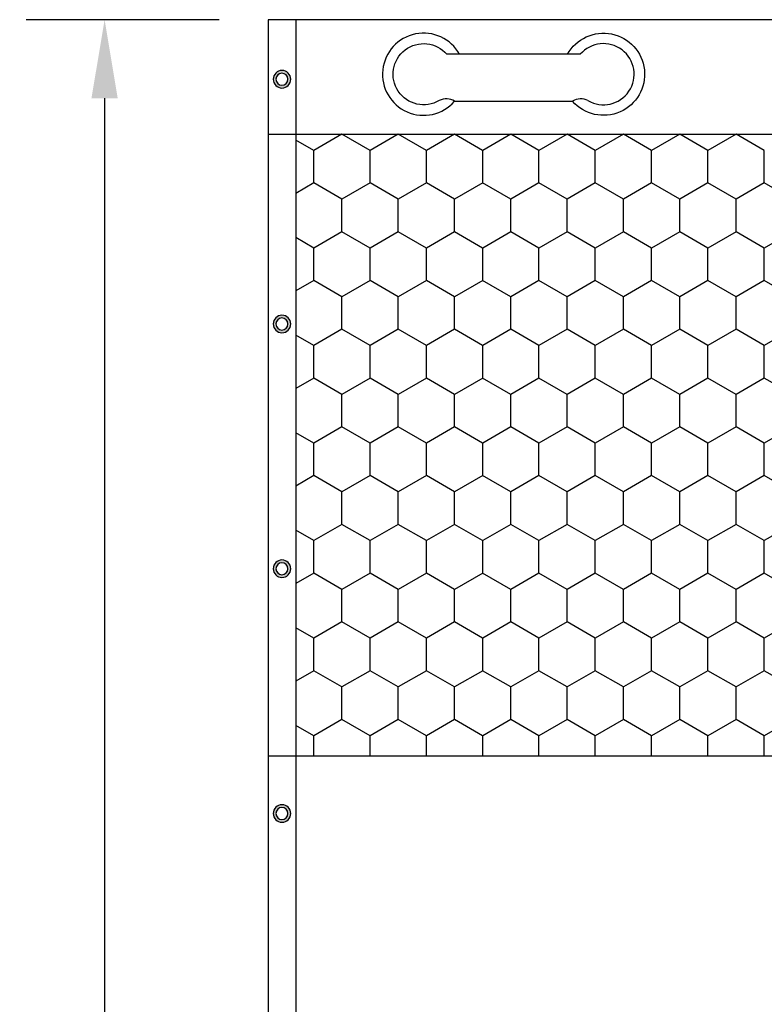
# Model space of a CAD drawing. Units: inches. Extents: x -3569 to -3130, y -7281 to -7193.
# Drawn here: x -3520 to -3519, y -7258 to -7257 of the extents above; entities that cross this region are included whole.
import ezdxf

# ---------------------------------------------------------------- set-up
doc = ezdxf.new("R2010")
doc.units = ezdxf.units.IN
doc.header["$MEASUREMENT"] = 0
doc.layers.add('BLOCK', color=7, linetype='Continuous')
doc.layers.add('THIN', color=1, linetype='Continuous')
doc.styles.get("Standard").update_dxf_attribs({"font": 'fs9.shx'})
doc.dimstyles.get("Standard").update_dxf_attribs({"dimscale": 0, "dimtxt": 0.375, "dimasz": 0.375, "dimexe": 0.0625, "dimexo": 0.0625, "dimgap": 0.09375, "dimtad": 0, "dimdec": 4, "dimzin": 3, "dimdsep": 46, "dimlunit": 4, "dimtxsty": 'Standard', "dimcen": 0.09375, "dimadec": 0, "dimazin": 0, "dimtfac": 1, "dimtdec": 4, "dimtofl": 0, "dimtmove": 0, "dimatfit": 3, "dimfxl": 1, "dimfrac": 1, "dimtolj": 1, "dimtzin": 0, "dimarcsym": 0})

# ---------------------------------------------------------------- blocks, each defined once
blk = doc.blocks.new('*D488')
at = {"layer": 'BLOCK', "color": 0, "lineweight": -2, "transparency": 16777216}
for p, q in [((-3519.9263, -7256.8914), (-3520.2213, -7256.8914)), ((-3520.1013, -7257.0114), (-3520.1013, -7259.0075)), ((-3520.1013, -7261.3714), (-3520.1013, -7259.3754)), ((-3519.9263, -7261.4914), (-3520.2213, -7261.4914))]:
    blk.add_line(p, q, dxfattribs=at)
at = {"layer": 'BLOCK', "color": 0, "transparency": 16777216}
for points in [[(-3520.1213, -7257.0114), (-3520.0813, -7257.0114), (-3520.1013, -7256.8914)], [(-3520.1213, -7261.3714), (-3520.0813, -7261.3714), (-3520.1013, -7261.4914)]]:
    blk.add_solid(points, dxfattribs=at)
at = {"layer": 'Defpoints', "color": 0, "transparency": 16777216}
for p in [(-3520.1013, -7256.8914), (-3519.8513, -7256.8914), (-3519.8513, -7261.4914)]:
    blk.add_point(p, dxfattribs=at)
at = {"layer": 'BLOCK', "color": 0, "transparency": 16777216, "insert": (-3520.1013, -7259.1914), "char_height": 0.12, "attachment_point": 5}
blk.add_mtext('\\A1;92"', dxfattribs=at)
blk = doc.blocks.new('A$C1BA52345')
at = {"layer": 'BLOCK', "true_color": 0x636466}
h = blk.add_hatch(color=251, dxfattribs=at)
h.dxf.hatch_style = 1
h.paths.add_polyline_path([(0, 0.364, 1), (0.728, 0.364, 1)])
h.paths.add_polyline_path([(0.614, 0.364, -1), (0.114, 0.364, -1)], flags=16)
at = {"layer": 'BLOCK', "color": 0}
for radius in [0.364, 0.25]:
    blk.add_circle((0.364, 0.364), radius, dxfattribs=at)

msp = doc.modelspace()

# ---------------------------------------------------------------- linework, layer by layer
at = {"color": 0}
msp.add_lwpolyline([(-3519.851337, -7261.491439), (-3516.401337, -7261.491439), (-3516.401337, -7256.891439), (-3519.851337, -7256.891439)], close=True, dxfattribs=at)
for points in [[(-3519.809337, -7256.891439), (-3519.809337, -7261.491439)], [(-3519.374493, -7256.944358), (-3519.578328, -7256.944358)], [(-3519.851337, -7257.066439), (-3516.401337, -7257.066439)], [(-3519.851337, -7258.016439), (-3516.401337, -7258.016439)]]:
    msp.add_lwpolyline(points, dxfattribs=at)
for points in [[(-3519.558816, -7256.944358, 3.16580332), (-3519.566513, -7257.01612, 3.16580332)], [(-3519.394005, -7256.944358, -3.16580332), (-3519.386308, -7257.01612, -3.16580332)], [(-3519.590061, -7257.014986, -2.14297673), (-3519.578328, -7256.944358)], [(-3519.36276, -7257.014986, 2.14297681), (-3519.374493, -7256.944358)]]:
    msp.add_lwpolyline(points, format="xyb", dxfattribs=at)
at = {"layer": 'BLOCK', "color": 0, "transparency": 33554661}
msp.add_line((-3519.566513, -7257.01612), (-3519.386308, -7257.01612), dxfattribs=at)
for centre, start, end in [((-3519.579233, -7257.03519), 56.295081, 118.188579), ((-3519.373588, -7257.03519), 61.811428, 123.704919)]:
    msp.add_arc(centre, 0.022922, start, end, dxfattribs=at)
at = {"layer": 'THIN', "color": 0}
for p, q in [((-3519.738803, -7257.066439), (-3519.781832, -7257.091282)), ((-3519.695774, -7257.091282), (-3519.738804, -7257.066439)), ((-3519.652744, -7257.066439), (-3519.695774, -7257.091282)), ((-3519.609716, -7257.091282), (-3519.652745, -7257.066439)), ((-3519.566686, -7257.066439), (-3519.609715, -7257.091282)), ((-3519.523657, -7257.091282), (-3519.566686, -7257.066439)), ((-3519.480627, -7257.066439), (-3519.523656, -7257.091282)), ((-3519.437598, -7257.091282), (-3519.480627, -7257.066439)), ((-3519.394568, -7257.066439), (-3519.437598, -7257.091282)), ((-3519.351539, -7257.091282), (-3519.394569, -7257.066439)), ((-3519.30851, -7257.066439), (-3519.351539, -7257.091282)), ((-3519.265481, -7257.091282), (-3519.30851, -7257.066439)), ((-3519.222451, -7257.066439), (-3519.26548, -7257.091282)), ((-3519.179422, -7257.091282), (-3519.222451, -7257.066439)), ((-3519.136392, -7257.066439), (-3519.179421, -7257.091282)), ((-3519.093363, -7257.091282), (-3519.136393, -7257.066439)), ((-3519.781833, -7257.091282), (-3519.809337, -7257.075403)), ((-3519.781832, -7257.140968), (-3519.781832, -7257.091282)), ((-3519.695774, -7257.140968), (-3519.695774, -7257.091282)), ((-3519.609715, -7257.140968), (-3519.609715, -7257.091282)), ((-3519.523656, -7257.140968), (-3519.523656, -7257.091282)), ((-3519.437598, -7257.140968), (-3519.437598, -7257.091282)), ((-3519.351539, -7257.140968), (-3519.351539, -7257.091282)), ((-3519.26548, -7257.140968), (-3519.26548, -7257.091282)), ((-3519.179422, -7257.140968), (-3519.179422, -7257.091282)), ((-3519.093363, -7257.140968), (-3519.093363, -7257.091282)), ((-3519.781832, -7257.140968), (-3519.809337, -7257.156848)), ((-3519.738804, -7257.165811), (-3519.781833, -7257.140968)), ((-3519.695774, -7257.140968), (-3519.738803, -7257.165811)), ((-3519.652745, -7257.165811), (-3519.695774, -7257.140968)), ((-3519.609715, -7257.140968), (-3519.652744, -7257.165811)), ((-3519.566686, -7257.165811), (-3519.609716, -7257.140968)), ((-3519.523656, -7257.140968), (-3519.566686, -7257.165811)), ((-3519.480627, -7257.165811), (-3519.523657, -7257.140968)), ((-3519.437598, -7257.140968), (-3519.480627, -7257.165811)), ((-3519.394569, -7257.165811), (-3519.437598, -7257.140968)), ((-3519.351539, -7257.140968), (-3519.394568, -7257.165811)), ((-3519.30851, -7257.165811), (-3519.351539, -7257.140968)), ((-3519.26548, -7257.140968), (-3519.30851, -7257.165811)), ((-3519.222451, -7257.165811), (-3519.265481, -7257.140968)), ((-3519.179421, -7257.140968), (-3519.222451, -7257.165811)), ((-3519.136393, -7257.165811), (-3519.179422, -7257.140968)), ((-3519.093363, -7257.140968), (-3519.136392, -7257.165811)), ((-3519.050334, -7257.165811), (-3519.093363, -7257.140968)), ((-3519.738803, -7257.215497), (-3519.738803, -7257.165811)), ((-3519.652744, -7257.215497), (-3519.652744, -7257.165811)), ((-3519.566686, -7257.215497), (-3519.566686, -7257.165811)), ((-3519.480627, -7257.215497), (-3519.480627, -7257.165811)), ((-3519.394568, -7257.215497), (-3519.394568, -7257.165811)), ((-3519.30851, -7257.215497), (-3519.30851, -7257.165811)), ((-3519.222451, -7257.215497), (-3519.222451, -7257.165811)), ((-3519.136392, -7257.215497), (-3519.136392, -7257.165811)), ((-3519.738803, -7257.215497), (-3519.781832, -7257.24034)), ((-3519.695774, -7257.24034), (-3519.738804, -7257.215497)), ((-3519.652744, -7257.215497), (-3519.695774, -7257.24034)), ((-3519.609716, -7257.24034), (-3519.652745, -7257.215497)), ((-3519.566686, -7257.215497), (-3519.609715, -7257.24034)), ((-3519.523657, -7257.24034), (-3519.566686, -7257.215497)), ((-3519.480627, -7257.215497), (-3519.523656, -7257.24034)), ((-3519.437598, -7257.24034), (-3519.480627, -7257.215497)), ((-3519.394568, -7257.215497), (-3519.437598, -7257.24034)), ((-3519.351539, -7257.24034), (-3519.394569, -7257.215497)), ((-3519.30851, -7257.215497), (-3519.351539, -7257.24034)), ((-3519.265481, -7257.24034), (-3519.30851, -7257.215497)), ((-3519.222451, -7257.215497), (-3519.26548, -7257.24034)), ((-3519.179422, -7257.24034), (-3519.222451, -7257.215497)), ((-3519.136392, -7257.215497), (-3519.179421, -7257.24034)), ((-3519.093363, -7257.24034), (-3519.136393, -7257.215497)), ((-3519.050333, -7257.215497), (-3519.093363, -7257.24034)), ((-3519.781833, -7257.24034), (-3519.809337, -7257.224461)), ((-3519.781832, -7257.290026), (-3519.781832, -7257.24034)), ((-3519.695774, -7257.290026), (-3519.695774, -7257.24034)), ((-3519.609715, -7257.290026), (-3519.609715, -7257.24034)), ((-3519.523656, -7257.290026), (-3519.523656, -7257.24034)), ((-3519.437598, -7257.290026), (-3519.437598, -7257.24034)), ((-3519.351539, -7257.290026), (-3519.351539, -7257.24034)), ((-3519.26548, -7257.290026), (-3519.26548, -7257.24034)), ((-3519.179422, -7257.290026), (-3519.179422, -7257.24034)), ((-3519.093363, -7257.290026), (-3519.093363, -7257.24034)), ((-3519.781832, -7257.290026), (-3519.809337, -7257.305906)), ((-3519.738804, -7257.314869), (-3519.781833, -7257.290026)), ((-3519.695774, -7257.290026), (-3519.738803, -7257.314869)), ((-3519.652745, -7257.314869), (-3519.695774, -7257.290026)), ((-3519.609715, -7257.290026), (-3519.652744, -7257.314869)), ((-3519.566686, -7257.314869), (-3519.609716, -7257.290026)), ((-3519.523656, -7257.290026), (-3519.566686, -7257.314869)), ((-3519.480627, -7257.314869), (-3519.523657, -7257.290026)), ((-3519.437598, -7257.290026), (-3519.480627, -7257.314869)), ((-3519.394569, -7257.314869), (-3519.437598, -7257.290026)), ((-3519.351539, -7257.290026), (-3519.394568, -7257.314869)), ((-3519.30851, -7257.314869), (-3519.351539, -7257.290026)), ((-3519.26548, -7257.290026), (-3519.30851, -7257.314869)), ((-3519.222451, -7257.314869), (-3519.265481, -7257.290026)), ((-3519.179421, -7257.290026), (-3519.222451, -7257.314869)), ((-3519.136393, -7257.314869), (-3519.179422, -7257.290026)), ((-3519.093363, -7257.290026), (-3519.136392, -7257.314869)), ((-3519.050334, -7257.314869), (-3519.093363, -7257.290026)), ((-3519.738803, -7257.364555), (-3519.738803, -7257.314869)), ((-3519.652744, -7257.364555), (-3519.652744, -7257.314869)), ((-3519.566686, -7257.364555), (-3519.566686, -7257.314869)), ((-3519.480627, -7257.364555), (-3519.480627, -7257.314869)), ((-3519.394568, -7257.364555), (-3519.394568, -7257.314869)), ((-3519.30851, -7257.364555), (-3519.30851, -7257.314869)), ((-3519.222451, -7257.364555), (-3519.222451, -7257.314869)), ((-3519.136392, -7257.364555), (-3519.136392, -7257.314869)), ((-3519.738803, -7257.364555), (-3519.781832, -7257.389398)), ((-3519.695774, -7257.389398), (-3519.738804, -7257.364555)), ((-3519.652744, -7257.364555), (-3519.695774, -7257.389398)), ((-3519.609716, -7257.389398), (-3519.652745, -7257.364555)), ((-3519.566686, -7257.364555), (-3519.609715, -7257.389398)), ((-3519.523657, -7257.389398), (-3519.566686, -7257.364555)), ((-3519.480627, -7257.364555), (-3519.523656, -7257.389398)), ((-3519.437598, -7257.389398), (-3519.480627, -7257.364555)), ((-3519.394568, -7257.364555), (-3519.437598, -7257.389398)), ((-3519.351539, -7257.389398), (-3519.394569, -7257.364555)), ((-3519.30851, -7257.364555), (-3519.351539, -7257.389398)), ((-3519.265481, -7257.389398), (-3519.30851, -7257.364555)), ((-3519.222451, -7257.364555), (-3519.26548, -7257.389398)), ((-3519.179422, -7257.389398), (-3519.222451, -7257.364555)), ((-3519.136392, -7257.364555), (-3519.179421, -7257.389398)), ((-3519.093363, -7257.389398), (-3519.136393, -7257.364555)), ((-3519.050333, -7257.364555), (-3519.093363, -7257.389398)), ((-3519.781833, -7257.389398), (-3519.809337, -7257.373519)), ((-3519.781832, -7257.439084), (-3519.781832, -7257.389398)), ((-3519.695774, -7257.439084), (-3519.695774, -7257.389398)), ((-3519.609715, -7257.439084), (-3519.609715, -7257.389398)), ((-3519.523656, -7257.439084), (-3519.523656, -7257.389398)), ((-3519.437598, -7257.439084), (-3519.437598, -7257.389398)), ((-3519.351539, -7257.439084), (-3519.351539, -7257.389398)), ((-3519.26548, -7257.439084), (-3519.26548, -7257.389398)), ((-3519.179422, -7257.439084), (-3519.179422, -7257.389398)), ((-3519.093363, -7257.439084), (-3519.093363, -7257.389398)), ((-3519.781832, -7257.439084), (-3519.809337, -7257.454964)), ((-3519.738804, -7257.463927), (-3519.781833, -7257.439084)), ((-3519.695774, -7257.439084), (-3519.738803, -7257.463927)), ((-3519.652745, -7257.463927), (-3519.695774, -7257.439084)), ((-3519.609715, -7257.439084), (-3519.652744, -7257.463927)), ((-3519.566686, -7257.463927), (-3519.609716, -7257.439084)), ((-3519.523656, -7257.439084), (-3519.566686, -7257.463927)), ((-3519.480627, -7257.463927), (-3519.523657, -7257.439084)), ((-3519.437598, -7257.439084), (-3519.480627, -7257.463927)), ((-3519.394569, -7257.463927), (-3519.437598, -7257.439084)), ((-3519.351539, -7257.439084), (-3519.394568, -7257.463927)), ((-3519.30851, -7257.463927), (-3519.351539, -7257.439084)), ((-3519.26548, -7257.439084), (-3519.30851, -7257.463927)), ((-3519.222451, -7257.463927), (-3519.265481, -7257.439084)), ((-3519.179421, -7257.439084), (-3519.222451, -7257.463927)), ((-3519.136393, -7257.463927), (-3519.179422, -7257.439084)), ((-3519.093363, -7257.439084), (-3519.136392, -7257.463927)), ((-3519.050334, -7257.463927), (-3519.093363, -7257.439084)), ((-3519.738803, -7257.513613), (-3519.738803, -7257.463927)), ((-3519.652744, -7257.513613), (-3519.652744, -7257.463927)), ((-3519.566686, -7257.513613), (-3519.566686, -7257.463927)), ((-3519.480627, -7257.513613), (-3519.480627, -7257.463927)), ((-3519.394568, -7257.513613), (-3519.394568, -7257.463927)), ((-3519.30851, -7257.513613), (-3519.30851, -7257.463927)), ((-3519.222451, -7257.513613), (-3519.222451, -7257.463927)), ((-3519.136392, -7257.513613), (-3519.136392, -7257.463927)), ((-3519.781833, -7257.538456), (-3519.809337, -7257.522577)), ((-3519.738803, -7257.513613), (-3519.781832, -7257.538456)), ((-3519.695774, -7257.538456), (-3519.738804, -7257.513613)), ((-3519.652744, -7257.513613), (-3519.695774, -7257.538456)), ((-3519.609716, -7257.538456), (-3519.652745, -7257.513613)), ((-3519.566686, -7257.513613), (-3519.609715, -7257.538456)), ((-3519.523657, -7257.538456), (-3519.566686, -7257.513613)), ((-3519.480627, -7257.513613), (-3519.523656, -7257.538456)), ((-3519.437598, -7257.538456), (-3519.480627, -7257.513613)), ((-3519.394568, -7257.513613), (-3519.437598, -7257.538456)), ((-3519.351539, -7257.538456), (-3519.394569, -7257.513613)), ((-3519.30851, -7257.513613), (-3519.351539, -7257.538456)), ((-3519.265481, -7257.538456), (-3519.30851, -7257.513613)), ((-3519.222451, -7257.513613), (-3519.26548, -7257.538456)), ((-3519.179422, -7257.538456), (-3519.222451, -7257.513613)), ((-3519.136392, -7257.513613), (-3519.179421, -7257.538456)), ((-3519.093363, -7257.538456), (-3519.136393, -7257.513613)), ((-3519.050333, -7257.513613), (-3519.093363, -7257.538456)), ((-3519.781832, -7257.588142), (-3519.781832, -7257.538456)), ((-3519.695774, -7257.588142), (-3519.695774, -7257.538456)), ((-3519.609715, -7257.588142), (-3519.609715, -7257.538456)), ((-3519.523656, -7257.588142), (-3519.523656, -7257.538456)), ((-3519.437598, -7257.588142), (-3519.437598, -7257.538456)), ((-3519.351539, -7257.588142), (-3519.351539, -7257.538456)), ((-3519.26548, -7257.588142), (-3519.26548, -7257.538456)), ((-3519.179422, -7257.588142), (-3519.179422, -7257.538456)), ((-3519.093363, -7257.588142), (-3519.093363, -7257.538456)), ((-3519.781832, -7257.588142), (-3519.809337, -7257.604022)), ((-3519.738804, -7257.612985), (-3519.781833, -7257.588142)), ((-3519.695774, -7257.588142), (-3519.738803, -7257.612985)), ((-3519.652745, -7257.612985), (-3519.695774, -7257.588142)), ((-3519.609715, -7257.588142), (-3519.652744, -7257.612985)), ((-3519.566686, -7257.612985), (-3519.609716, -7257.588142)), ((-3519.523656, -7257.588142), (-3519.566686, -7257.612985)), ((-3519.480627, -7257.612985), (-3519.523657, -7257.588142)), ((-3519.437598, -7257.588142), (-3519.480627, -7257.612985)), ((-3519.394569, -7257.612985), (-3519.437598, -7257.588142)), ((-3519.351539, -7257.588142), (-3519.394568, -7257.612985)), ((-3519.30851, -7257.612985), (-3519.351539, -7257.588142)), ((-3519.26548, -7257.588142), (-3519.30851, -7257.612985)), ((-3519.222451, -7257.612985), (-3519.265481, -7257.588142)), ((-3519.179421, -7257.588142), (-3519.222451, -7257.612985)), ((-3519.136393, -7257.612985), (-3519.179422, -7257.588142)), ((-3519.093363, -7257.588142), (-3519.136392, -7257.612985)), ((-3519.050334, -7257.612985), (-3519.093363, -7257.588142)), ((-3519.738803, -7257.662671), (-3519.738803, -7257.612985)), ((-3519.652744, -7257.662671), (-3519.652744, -7257.612985)), ((-3519.566686, -7257.662671), (-3519.566686, -7257.612985)), ((-3519.480627, -7257.662671), (-3519.480627, -7257.612985)), ((-3519.394568, -7257.662671), (-3519.394568, -7257.612985)), ((-3519.30851, -7257.662671), (-3519.30851, -7257.612985)), ((-3519.222451, -7257.662671), (-3519.222451, -7257.612985)), ((-3519.136392, -7257.662671), (-3519.136392, -7257.612985)), ((-3519.781833, -7257.687514), (-3519.809337, -7257.671635)), ((-3519.738803, -7257.662671), (-3519.781832, -7257.687514)), ((-3519.695774, -7257.687514), (-3519.738804, -7257.662671)), ((-3519.652744, -7257.662671), (-3519.695774, -7257.687514)), ((-3519.609716, -7257.687514), (-3519.652745, -7257.662671)), ((-3519.566686, -7257.662671), (-3519.609715, -7257.687514)), ((-3519.523657, -7257.687514), (-3519.566686, -7257.662671)), ((-3519.480627, -7257.662671), (-3519.523656, -7257.687514)), ((-3519.437598, -7257.687514), (-3519.480627, -7257.662671)), ((-3519.394568, -7257.662671), (-3519.437598, -7257.687514)), ((-3519.351539, -7257.687514), (-3519.394569, -7257.662671)), ((-3519.30851, -7257.662671), (-3519.351539, -7257.687514)), ((-3519.265481, -7257.687514), (-3519.30851, -7257.662671)), ((-3519.222451, -7257.662671), (-3519.26548, -7257.687514)), ((-3519.179422, -7257.687514), (-3519.222451, -7257.662671)), ((-3519.136392, -7257.662671), (-3519.179421, -7257.687514)), ((-3519.093363, -7257.687514), (-3519.136393, -7257.662671)), ((-3519.050333, -7257.662671), (-3519.093363, -7257.687514)), ((-3519.781832, -7257.7372), (-3519.781832, -7257.687514)), ((-3519.695774, -7257.7372), (-3519.695774, -7257.687514)), ((-3519.609715, -7257.7372), (-3519.609715, -7257.687514)), ((-3519.523656, -7257.7372), (-3519.523656, -7257.687514)), ((-3519.437598, -7257.7372), (-3519.437598, -7257.687514)), ((-3519.351539, -7257.7372), (-3519.351539, -7257.687514)), ((-3519.26548, -7257.7372), (-3519.26548, -7257.687514)), ((-3519.179422, -7257.7372), (-3519.179422, -7257.687514)), ((-3519.093363, -7257.7372), (-3519.093363, -7257.687514)), ((-3519.781832, -7257.7372), (-3519.809337, -7257.75308)), ((-3519.738804, -7257.762043), (-3519.781833, -7257.7372)), ((-3519.695774, -7257.7372), (-3519.738803, -7257.762043)), ((-3519.652745, -7257.762043), (-3519.695774, -7257.7372)), ((-3519.609715, -7257.7372), (-3519.652744, -7257.762043)), ((-3519.566686, -7257.762043), (-3519.609716, -7257.7372)), ((-3519.523656, -7257.7372), (-3519.566686, -7257.762043)), ((-3519.480627, -7257.762043), (-3519.523657, -7257.7372)), ((-3519.437598, -7257.7372), (-3519.480627, -7257.762043)), ((-3519.394569, -7257.762043), (-3519.437598, -7257.7372)), ((-3519.351539, -7257.7372), (-3519.394568, -7257.762043)), ((-3519.30851, -7257.762043), (-3519.351539, -7257.7372)), ((-3519.26548, -7257.7372), (-3519.30851, -7257.762043)), ((-3519.222451, -7257.762043), (-3519.265481, -7257.7372)), ((-3519.179421, -7257.7372), (-3519.222451, -7257.762043)), ((-3519.136393, -7257.762043), (-3519.179422, -7257.7372)), ((-3519.093363, -7257.7372), (-3519.136392, -7257.762043)), ((-3519.050334, -7257.762043), (-3519.093363, -7257.7372)), ((-3519.738803, -7257.811729), (-3519.738803, -7257.762043)), ((-3519.652744, -7257.811729), (-3519.652744, -7257.762043)), ((-3519.566686, -7257.811729), (-3519.566686, -7257.762043)), ((-3519.480627, -7257.811729), (-3519.480627, -7257.762043)), ((-3519.394568, -7257.811729), (-3519.394568, -7257.762043)), ((-3519.30851, -7257.811729), (-3519.30851, -7257.762043)), ((-3519.222451, -7257.811729), (-3519.222451, -7257.762043)), ((-3519.136392, -7257.811729), (-3519.136392, -7257.762043)), ((-3519.781833, -7257.836572), (-3519.809337, -7257.820693)), ((-3519.738803, -7257.811729), (-3519.781832, -7257.836572)), ((-3519.695774, -7257.836572), (-3519.738804, -7257.811729)), ((-3519.652744, -7257.811729), (-3519.695774, -7257.836572)), ((-3519.609716, -7257.836572), (-3519.652745, -7257.811729)), ((-3519.566686, -7257.811729), (-3519.609715, -7257.836572)), ((-3519.523657, -7257.836572), (-3519.566686, -7257.811729)), ((-3519.480627, -7257.811729), (-3519.523656, -7257.836572)), ((-3519.437598, -7257.836572), (-3519.480627, -7257.811729)), ((-3519.394568, -7257.811729), (-3519.437598, -7257.836572)), ((-3519.351539, -7257.836572), (-3519.394569, -7257.811729)), ((-3519.30851, -7257.811729), (-3519.351539, -7257.836572)), ((-3519.265481, -7257.836572), (-3519.30851, -7257.811729)), ((-3519.222451, -7257.811729), (-3519.26548, -7257.836572)), ((-3519.179422, -7257.836572), (-3519.222451, -7257.811729)), ((-3519.136392, -7257.811729), (-3519.179421, -7257.836572)), ((-3519.093363, -7257.836572), (-3519.136393, -7257.811729)), ((-3519.050333, -7257.811729), (-3519.093363, -7257.836572)), ((-3519.781832, -7257.886258), (-3519.781832, -7257.836572)), ((-3519.695774, -7257.886258), (-3519.695774, -7257.836572)), ((-3519.609715, -7257.886258), (-3519.609715, -7257.836572)), ((-3519.523656, -7257.886258), (-3519.523656, -7257.836572)), ((-3519.437598, -7257.886258), (-3519.437598, -7257.836572)), ((-3519.351539, -7257.886258), (-3519.351539, -7257.836572)), ((-3519.26548, -7257.886258), (-3519.26548, -7257.836572)), ((-3519.179422, -7257.886258), (-3519.179422, -7257.836572)), ((-3519.093363, -7257.886258), (-3519.093363, -7257.836572)), ((-3519.781832, -7257.886258), (-3519.809337, -7257.902138)), ((-3519.738804, -7257.911101), (-3519.781833, -7257.886258)), ((-3519.695774, -7257.886258), (-3519.738803, -7257.911101)), ((-3519.652745, -7257.911101), (-3519.695774, -7257.886258)), ((-3519.609715, -7257.886258), (-3519.652744, -7257.911101)), ((-3519.566686, -7257.911101), (-3519.609716, -7257.886258)), ((-3519.523656, -7257.886258), (-3519.566686, -7257.911101)), ((-3519.480627, -7257.911101), (-3519.523657, -7257.886258)), ((-3519.437598, -7257.886258), (-3519.480627, -7257.911101)), ((-3519.394569, -7257.911101), (-3519.437598, -7257.886258)), ((-3519.351539, -7257.886258), (-3519.394568, -7257.911101)), ((-3519.30851, -7257.911101), (-3519.351539, -7257.886258)), ((-3519.26548, -7257.886258), (-3519.30851, -7257.911101)), ((-3519.222451, -7257.911101), (-3519.265481, -7257.886258)), ((-3519.179421, -7257.886258), (-3519.222451, -7257.911101)), ((-3519.136393, -7257.911101), (-3519.179422, -7257.886258)), ((-3519.093363, -7257.886258), (-3519.136392, -7257.911101)), ((-3519.050334, -7257.911101), (-3519.093363, -7257.886258)), ((-3519.738803, -7257.960787), (-3519.738803, -7257.911101)), ((-3519.652744, -7257.960787), (-3519.652744, -7257.911101)), ((-3519.566686, -7257.960787), (-3519.566686, -7257.911101)), ((-3519.480627, -7257.960787), (-3519.480627, -7257.911101)), ((-3519.394568, -7257.960787), (-3519.394568, -7257.911101)), ((-3519.30851, -7257.960787), (-3519.30851, -7257.911101)), ((-3519.222451, -7257.960787), (-3519.222451, -7257.911101)), ((-3519.136392, -7257.960787), (-3519.136392, -7257.911101)), ((-3519.781833, -7257.98563), (-3519.809337, -7257.969751)), ((-3519.738803, -7257.960787), (-3519.781832, -7257.98563)), ((-3519.695774, -7257.98563), (-3519.738804, -7257.960787)), ((-3519.652744, -7257.960787), (-3519.695774, -7257.98563)), ((-3519.609716, -7257.98563), (-3519.652745, -7257.960787)), ((-3519.566686, -7257.960787), (-3519.609715, -7257.98563)), ((-3519.523657, -7257.98563), (-3519.566686, -7257.960787)), ((-3519.480627, -7257.960787), (-3519.523656, -7257.98563)), ((-3519.437598, -7257.98563), (-3519.480627, -7257.960787)), ((-3519.394568, -7257.960787), (-3519.437598, -7257.98563)), ((-3519.351539, -7257.98563), (-3519.394569, -7257.960787)), ((-3519.30851, -7257.960787), (-3519.351539, -7257.98563)), ((-3519.265481, -7257.98563), (-3519.30851, -7257.960787)), ((-3519.222451, -7257.960787), (-3519.26548, -7257.98563)), ((-3519.179422, -7257.98563), (-3519.222451, -7257.960787)), ((-3519.136392, -7257.960787), (-3519.179421, -7257.98563)), ((-3519.093363, -7257.98563), (-3519.136393, -7257.960787)), ((-3519.050333, -7257.960787), (-3519.093363, -7257.98563)), ((-3519.781832, -7258.016439), (-3519.781832, -7257.98563)), ((-3519.695774, -7258.016439), (-3519.695774, -7257.98563)), ((-3519.609715, -7258.016439), (-3519.609715, -7257.98563)), ((-3519.523656, -7258.016439), (-3519.523656, -7257.98563)), ((-3519.437598, -7258.016439), (-3519.437598, -7257.98563)), ((-3519.351539, -7258.016439), (-3519.351539, -7257.98563)), ((-3519.26548, -7258.016439), (-3519.26548, -7257.98563)), ((-3519.179422, -7258.016439), (-3519.179422, -7257.98563)), ((-3519.093363, -7258.016439), (-3519.093363, -7257.98563))]:
    msp.add_line(p, q, dxfattribs=at)

# ---------------------------------------------------------------- block references
at = {"color": 0, "xscale": -0.03678732287999999, "yscale": 0.03678732287999999, "zscale": 0.03678732287999999}
for p in [(-3519.816946, -7256.99583), (-3519.816946, -7257.36983), (-3519.816946, -7257.74383), (-3519.816946, -7258.11783)]:
    msp.add_blockref('A$C1BA52345', p, dxfattribs=at)

# ---------------------------------------------------------------- dimensions: what is measured, and where the dimension line sits
at = {"layer": 'BLOCK', "color": 0}
dim = msp.add_linear_dim(base=(-3520.101337, -7256.891439), p1=(-3519.851337, -7261.491439), p2=(-3519.851337, -7256.891439), angle=90, text='92"', dimstyle='Standard', override={"dimscale": 1.2, "dimtxt": 0.1, "dimasz": 0.1, "dimexe": 0.1, "dimtih": 1, "dimtoh": 1, "dimdec": 5, "dimcen": 0, "dimtdec": 5}, dxfattribs=at)
dim.commit()
dim.dimension.update_dxf_attribs({"geometry": '*D488', "text_midpoint": (-3520.101337, -7259.191439), "dimtype": 160})

doc.saveas('drawing.dxf')
